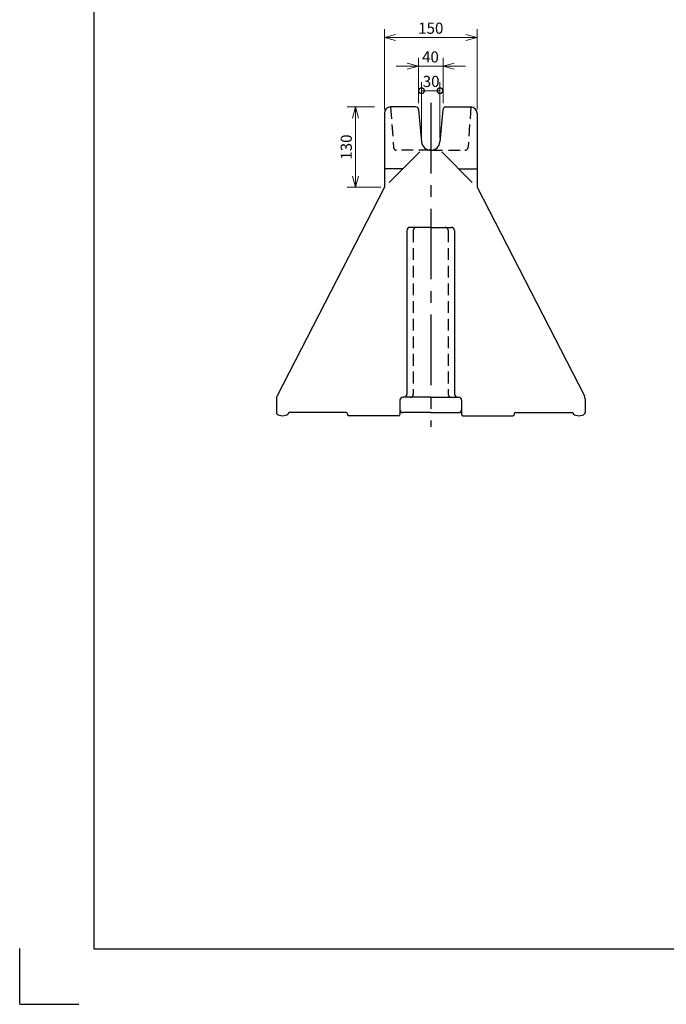
# Model space of a CAD drawing. Units: millimetres. Extents: x 0 to 3565, y 0 to 2521.
# Drawn here: x 0 to 1047, y 2 to 1596 of the extents above; entities that cross this region are included whole.
import ezdxf

# ---------------------------------------------------------------- set-up
doc = ezdxf.new("R2010")
doc.units = ezdxf.units.MM
doc.header["$LTSCALE"] = 6
doc.header["$PDMODE"] = 1
doc.linetypes.add('CENTER2', pattern=[28.575, 19.05, -3.175, 3.175, -3.175])
doc.linetypes.add('HIDDEN2', pattern=[4.7625, 3.175, -1.5875])
doc.layers.add('FO0001_1', color=7, linetype='Continuous')
doc.layers.add('RH2691_6', color=7, linetype='Continuous')
doc.styles.add('STD', font='monotxt.shx', dxfattribs={"width": 0.6, "bigfont": 'extfont2.shx'})
doc.dimstyles.new('ASKSTANDARD', dxfattribs={"dimscale": 6, "dimtxt": 3, "dimasz": 3, "dimexe": 1, "dimexo": 1, "dimgap": 1, "dimtad": 3, "dimzin": 9, "dimdsep": 46, "dimtxsty": 'STD', "dimblk": 'OPEN30', "dimcen": 0, "dimclrd": 4, "dimclre": 4, "dimclrt": 4, "dimazin": 2, "dimtm": 1e-09, "dimtfac": 0.5, "dimtmove": 0, "dimatfit": 0, "dimldrblk": 'OPEN30', "dimfxl": 1, "dimtolj": 1, "dimtzin": 0, "dimlwd": 9, "dimlwe": 9, "dimarcsym": 0})

# ---------------------------------------------------------------- blocks, each defined once
blk = doc.blocks.new('_DotSmall')
at = {"color": 0, "linetype": 'ByBlock', "const_width": 0.5}
blk.add_lwpolyline([(-0.0625, 0, 1), (0.0625, 0, 1)], format="xyb", close=True, dxfattribs=at)
blk = doc.blocks.new('*D55')
at = {"layer": 'Defpoints', "color": 0, "linetype": 'Continuous'}
for p in [(680.6, 1481.1), (650.7, 1398.5), (680.6, 1398.5)]:
    blk.add_point(p, dxfattribs=at)
at = {"layer": 'RH2691_6', "color": 4, "linetype": 'Continuous', "lineweight": 9}
for p, q in [((650.7, 1404.5), (650.7, 1494.8)), ((680.6, 1404.5), (680.6, 1494.8)), ((650.7, 1481.1), (680.6, 1481.1))]:
    blk.add_line(p, q, dxfattribs=at)
at = {"layer": 'RH2691_6', "color": 4, "linetype": 'Continuous', "lineweight": 9, "xscale": 17.99999946355821, "yscale": 17.99999946355821, "zscale": 17.99999946355821, "rotation": 180}
blk.add_blockref('_DotSmall', (650.7, 1481.1), dxfattribs=at)
at = {"layer": 'RH2691_6', "color": 4, "linetype": 'Continuous', "lineweight": 9, "xscale": 17.99999946355821, "yscale": 17.99999946355821, "zscale": 17.99999946355821}
blk.add_blockref('_DotSmall', (680.6, 1481.1), dxfattribs=at)
at = {"layer": 'RH2691_6', "color": 4, "linetype": 'Continuous', "insert": (666.3, 1496.1), "char_height": 18, "attachment_point": 5, "style": 'STD'}
blk.add_mtext('\\A1;30', dxfattribs=at)
blk = doc.blocks.new('_Open30')
at = {"color": 0, "linetype": 'ByBlock', "lineweight": -2}
for p, q in [((-1, 0.268), (0, 0)), ((0, 0), (-1, -0.268)), ((0, 0), (-1, 0))]:
    blk.add_line(p, q, dxfattribs=at)
blk = doc.blocks.new('*D57')
at = {"layer": 'Defpoints', "color": 0, "linetype": 'Continuous'}
for p in [(685.7, 1520.8), (645.7, 1454.8), (685.7, 1454.8)]:
    blk.add_point(p, dxfattribs=at)
at = {"layer": 'RH2691_6', "color": 4, "linetype": 'Continuous', "lineweight": 9}
for p, q in [((645.7, 1460.8), (645.7, 1534.5)), ((685.7, 1460.8), (685.7, 1534.5)), ((627.7, 1520.8), (609.7, 1520.8)), ((645.7, 1520.8), (685.7, 1520.8)), ((703.7, 1520.8), (721.7, 1520.8))]:
    blk.add_line(p, q, dxfattribs=at)
at = {"layer": 'RH2691_6', "color": 4, "linetype": 'Continuous', "lineweight": 9, "xscale": 17.99999946355821, "yscale": 17.99999946355821, "zscale": 17.99999946355821}
blk.add_blockref('_Open30', (645.7, 1520.8), dxfattribs=at)
at = {"layer": 'RH2691_6', "color": 4, "linetype": 'Continuous', "lineweight": 9, "xscale": 17.99999946355821, "yscale": 17.99999946355821, "zscale": 17.99999946355821, "rotation": 180}
blk.add_blockref('_Open30', (685.7, 1520.8), dxfattribs=at)
at = {"layer": 'RH2691_6', "color": 4, "linetype": 'Continuous', "insert": (665.2, 1535.8), "char_height": 18, "attachment_point": 5, "style": 'STD'}
blk.add_mtext('\\A1;40', dxfattribs=at)
blk = doc.blocks.new('*D58')
at = {"layer": 'Defpoints', "color": 0, "linetype": 'Continuous'}
for p in [(680.6, 1481.1), (650.7, 1398.5), (680.6, 1398.5)]:
    blk.add_point(p, dxfattribs=at)
at = {"layer": 'RH2691_6', "color": 4, "linetype": 'Continuous', "lineweight": 9}
for p, q in [((650.7, 1404.5), (650.7, 1494.8)), ((680.6, 1404.5), (680.6, 1494.8)), ((650.7, 1481.1), (680.6, 1481.1))]:
    blk.add_line(p, q, dxfattribs=at)
at = {"layer": 'RH2691_6', "color": 4, "linetype": 'Continuous', "lineweight": 9, "xscale": 17.99999946355821, "yscale": 17.99999946355821, "zscale": 17.99999946355821, "rotation": 180}
blk.add_blockref('_DotSmall', (650.7, 1481.1), dxfattribs=at)
at = {"layer": 'RH2691_6', "color": 4, "linetype": 'Continuous', "lineweight": 9, "xscale": 17.99999946355821, "yscale": 17.99999946355821, "zscale": 17.99999946355821}
blk.add_blockref('_DotSmall', (680.6, 1481.1), dxfattribs=at)
at = {"layer": 'RH2691_6', "color": 4, "linetype": 'Continuous', "insert": (666.3, 1496.1), "char_height": 18, "attachment_point": 5, "style": 'STD'}
blk.add_mtext('\\A1;30', dxfattribs=at)
blk = doc.blocks.new('*D59')
at = {"layer": 'Defpoints', "color": 0, "linetype": 'Continuous'}
for p in [(685.7, 1520.8), (645.7, 1454.8), (685.7, 1454.8)]:
    blk.add_point(p, dxfattribs=at)
at = {"layer": 'RH2691_6', "color": 4, "linetype": 'Continuous', "lineweight": 9}
for p, q in [((645.7, 1460.8), (645.7, 1534.5)), ((685.7, 1460.8), (685.7, 1534.5)), ((627.7, 1520.8), (609.7, 1520.8)), ((645.7, 1520.8), (685.7, 1520.8)), ((703.7, 1520.8), (721.7, 1520.8))]:
    blk.add_line(p, q, dxfattribs=at)
at = {"layer": 'RH2691_6', "color": 4, "linetype": 'Continuous', "lineweight": 9, "xscale": 17.99999946355821, "yscale": 17.99999946355821, "zscale": 17.99999946355821}
blk.add_blockref('_Open30', (645.7, 1520.8), dxfattribs=at)
at = {"layer": 'RH2691_6', "color": 4, "linetype": 'Continuous', "lineweight": 9, "xscale": 17.99999946355821, "yscale": 17.99999946355821, "zscale": 17.99999946355821, "rotation": 180}
blk.add_blockref('_Open30', (685.7, 1520.8), dxfattribs=at)
at = {"layer": 'RH2691_6', "color": 4, "linetype": 'Continuous', "insert": (665.2, 1535.8), "char_height": 18, "attachment_point": 5, "style": 'STD'}
blk.add_mtext('\\A1;40', dxfattribs=at)
blk = doc.blocks.new('*D60')
at = {"layer": 'Defpoints', "color": 0, "linetype": 'Continuous'}
for p in [(740.7, 1567.3), (590.7, 1444.8), (740.7, 1444.8)]:
    blk.add_point(p, dxfattribs=at)
at = {"layer": 'RH2691_6', "color": 4, "linetype": 'Continuous', "lineweight": 9}
for p, q in [((590.7, 1450.8), (590.7, 1581)), ((740.7, 1450.8), (740.7, 1581)), ((608.7, 1567.3), (722.7, 1567.3))]:
    blk.add_line(p, q, dxfattribs=at)
at = {"layer": 'RH2691_6', "color": 4, "linetype": 'Continuous', "lineweight": 9, "xscale": 17.99999946355821, "yscale": 17.99999946355821, "zscale": 17.99999946355821, "rotation": 180}
blk.add_blockref('_Open30', (590.7, 1567.3), dxfattribs=at)
at = {"layer": 'RH2691_6', "color": 4, "linetype": 'Continuous', "lineweight": 9, "xscale": 17.99999946355821, "yscale": 17.99999946355821, "zscale": 17.99999946355821}
blk.add_blockref('_Open30', (740.7, 1567.3), dxfattribs=at)
at = {"layer": 'RH2691_6', "color": 4, "linetype": 'Continuous', "insert": (665.7, 1582.3), "char_height": 18, "attachment_point": 5, "style": 'STD'}
blk.add_mtext('\\A1;150', dxfattribs=at)
blk = doc.blocks.new('*D61')
at = {"layer": 'Defpoints', "color": 0, "linetype": 'Continuous'}
for p in [(543.8, 1454.8), (580.7, 1454.8), (590.7, 1324.8)]:
    blk.add_point(p, dxfattribs=at)
at = {"layer": 'RH2691_6', "color": 4, "linetype": 'Continuous', "lineweight": 9}
for p, q in [((574.7, 1454.8), (530.1, 1454.8)), ((543.8, 1342.8), (543.8, 1436.8)), ((584.7, 1324.8), (530.1, 1324.8))]:
    blk.add_line(p, q, dxfattribs=at)
at = {"layer": 'RH2691_6', "color": 4, "linetype": 'Continuous', "lineweight": 9, "xscale": 17.99999946355821, "yscale": 17.99999946355821, "zscale": 17.99999946355821}
for p, rotation in [((543.8, 1454.8), 90), ((543.8, 1324.8), 270)]:
    blk.add_blockref('_Open30', p, dxfattribs=dict(at, rotation=rotation))
at = {"layer": 'RH2691_6', "color": 4, "linetype": 'Continuous', "insert": (528.8, 1389.8), "char_height": 18, "attachment_point": 5, "rotation": 90, "style": 'STD'}
blk.add_mtext('\\A1;130', dxfattribs=at)

msp = doc.modelspace()

# ---------------------------------------------------------------- linework, layer by layer
at = {"layer": 'FO0001_1', "color": 2, "linetype": 'Continuous'}
for p, q in [((120, 2430.3), (120, 91.8)), ((120, 91.8), (3442.79, 91.8))]:
    msp.add_line(p, q, dxfattribs=at)
at = {"layer": 'FO0001_1', "color": 4, "linetype": 'Continuous'}
for q in [(0, 92.4), (96, 1.8)]:
    msp.add_line((0, 1.8), q, dxfattribs=at)
at = {"layer": 'RH2691_6', "color": 7, "linetype": 'Continuous'}
for p, q in [((641.1, 1454.82), (600.63, 1454.82)), ((641.1, 1454.82), (600.63, 1454.82)), ((690.24, 1454.82), (730.67, 1454.82)), ((690.24, 1454.82), (730.67, 1454.82)), ((590.67, 1444.82), (590.67, 1324.82)), ((646.08, 1450.27), (650.73, 1398.48)), ((646.08, 1450.27), (650.73, 1398.48)), ((685.26, 1450.27), (680.61, 1398.48)), ((685.26, 1450.27), (680.61, 1398.48)), ((740.67, 1444.82), (740.67, 1324.82)), ((740.67, 1444.82), (740.67, 1324.82)), ((590.67, 1324.82), (416.78, 986.97)), ((740.67, 1324.82), (914.56, 986.97)), ((740.67, 1324.82), (914.56, 986.97)), ((665.67, 1259.82), (632.17, 1259.82)), ((665.67, 1259.82), (632.17, 1259.82)), ((665.67, 1259.82), (699.17, 1259.82)), ((665.67, 1259.82), (699.17, 1259.82)), ((627.17, 1254.82), (627.17, 989.82)), ((627.17, 1254.82), (627.17, 989.82)), ((704.17, 1254.82), (704.17, 989.82)), ((704.17, 1254.82), (704.17, 989.82)), ((665.67, 984.82), (620.67, 984.82)), ((665.67, 984.82), (620.67, 984.82)), ((665.67, 984.82), (710.67, 984.82)), ((665.67, 984.82), (710.67, 984.82)), ((528.67, 959.82), (435.67, 959.82)), ((528.67, 959.82), (435.67, 959.82)), ((665.67, 959.82), (620.67, 959.82)), ((665.67, 959.82), (620.67, 959.82)), ((665.67, 959.82), (710.67, 959.82)), ((665.67, 959.82), (710.67, 959.82)), ((802.67, 959.82), (895.67, 959.82)), ((802.67, 959.82), (895.67, 959.82)), ((613.67, 954.82), (532.67, 954.82)), ((613.67, 954.82), (532.67, 954.82)), ((717.67, 954.82), (798.67, 954.82)), ((717.67, 954.82), (798.67, 954.82))]:
    msp.add_line(p, q, dxfattribs=at)
at = {"layer": 'RH2691_6', "color": 4, "linetype": 'HIDDEN2'}
for p, q in [((600.67, 1454.82), (605.34, 1389.46)), ((600.67, 1454.82), (605.34, 1389.46)), ((730.67, 1454.82), (726, 1389.46)), ((730.67, 1454.82), (726, 1389.46)), ((665.67, 1384.82), (610.32, 1384.82)), ((665.67, 1384.82), (610.32, 1384.82)), ((665.67, 1384.82), (721.01, 1384.82)), ((665.67, 1384.82), (721.01, 1384.82)), ((637.42, 1254.82), (637.42, 989.82)), ((637.42, 1254.82), (637.42, 989.82)), ((693.92, 1254.82), (693.92, 989.82)), ((693.92, 1254.82), (693.92, 989.82))]:
    msp.add_line(p, q, dxfattribs=at)
at = {"layer": 'RH2691_6', "color": 1, "linetype": 'CENTER2'}
msp.add_line((665.67, 1461.48), (665.67, 936.69), dxfattribs=at)
msp.add_line((665.67, 1461.48), (665.67, 936.69), dxfattribs=at)
at = {"layer": 'RH2691_6', "color": 4, "linetype": 'Continuous'}
for p, q in [((647.85, 1382), (598.44, 1332.59)), ((647.85, 1382), (598.44, 1332.59)), ((683.48, 1382), (732.9, 1332.59)), ((683.48, 1382), (732.9, 1332.59))]:
    msp.add_line(p, q, dxfattribs=at)
at = {"layer": 'RH2691_6', "color": 4, "linetype": 'Continuous', "ltscale": 0.5}
for p, q in [((620.67, 1354.82), (590.67, 1354.82)), ((620.67, 1354.82), (590.67, 1354.82)), ((710.67, 1354.82), (740.67, 1354.82)), ((710.67, 1354.82), (740.67, 1354.82))]:
    msp.add_line(p, q, dxfattribs=at)
at = {"layer": 'RH2691_6', "color": 7, "linetype": 'Continuous', "ltscale": 0.5}
for p, q in [((415.67, 982.4), (415.67, 959.82)), ((415.67, 982.4), (415.67, 959.82)), ((615.67, 979.82), (615.67, 956.82)), ((615.67, 979.82), (615.67, 956.82)), ((715.67, 979.82), (715.67, 956.82)), ((715.67, 979.82), (715.67, 956.82)), ((915.67, 982.4), (915.67, 959.82)), ((915.67, 982.4), (915.67, 959.82)), ((530.67, 957.82), (530.67, 956.82)), ((530.67, 957.82), (530.67, 956.82)), ((800.67, 957.82), (800.67, 956.82)), ((800.67, 957.82), (800.67, 956.82))]:
    msp.add_line(p, q, dxfattribs=at)
for centre, radius, start, end in [((600.67, 1444.82), 10, 90, 180), ((641.1, 1449.82), 5, 5.13204, 90), ((641.1, 1449.82), 5, 5.13204, 90), ((690.24, 1449.82), 5, 90, 174.86795), ((690.24, 1449.82), 5, 90, 174.86795), ((730.67, 1444.82), 10, 360, 90), ((730.67, 1444.82), 10, 360, 90), ((665.67, 1399.82), 15, 185.13205, 270), ((665.67, 1399.82), 15, 185.13205, 270), ((665.67, 1399.82), 15, 270, 354.86796), ((665.67, 1399.82), 15, 270, 354.86796), ((632.17, 1254.82), 5, 90, 180), ((632.17, 1254.82), 5, 90, 180), ((699.17, 1254.82), 5, 360, 90), ((699.17, 1254.82), 5, 360, 90), ((622.17, 989.82), 5, 270, 360), ((622.17, 989.82), 5, 270, 360), ((709.17, 989.82), 5, 179.99999, 270), ((709.17, 989.82), 5, 179.99999, 270), ((425.67, 982.4), 10, 152.76486, 180), ((425.67, 982.4), 10, 152.76486, 180), ((620.67, 979.82), 5, 90, 180), ((620.67, 979.82), 5, 90, 180), ((710.67, 979.82), 5, 360, 90), ((710.67, 979.82), 5, 360, 90), ((905.67, 982.4), 10, 359.99999, 27.23514), ((905.67, 982.4), 10, 359.99999, 27.23514), ((528.67, 957.82), 2, 360, 90), ((528.67, 957.82), 2, 360, 90), ((532.67, 956.82), 2, 179.99999, 270), ((532.67, 956.82), 2, 179.99999, 270), ((613.67, 956.82), 2, 270, 360), ((613.67, 956.82), 2, 270, 360), ((620.67, 964.82), 5, 179.99999, 270), ((620.67, 964.82), 5, 179.99999, 270), ((710.67, 964.82), 5, 270, 360), ((710.67, 964.82), 5, 270, 360), ((717.67, 956.82), 2, 179.99999, 270), ((717.67, 956.82), 2, 179.99999, 270), ((798.67, 956.82), 2, 270, 360), ((798.67, 956.82), 2, 270, 360), ((802.67, 957.82), 2, 90, 180), ((802.67, 957.82), 2, 90, 180)]:
    msp.add_arc(centre, radius, start, end, dxfattribs=at)
at = {"layer": 'RH2691_6', "color": 4, "linetype": 'HIDDEN2', "ltscale": 0.5}
for centre, start, end in [((610.32, 1389.82), 184.08562, 270), ((610.32, 1389.82), 184.08562, 270), ((721.01, 1389.82), 270, 355.91438), ((721.01, 1389.82), 270, 355.91438), ((642.42, 1254.82), 90, 180), ((642.42, 1254.82), 90, 180), ((688.92, 1254.82), 360, 90), ((688.92, 1254.82), 360, 90), ((632.42, 989.82), 270, 360), ((632.42, 989.82), 270, 360), ((698.92, 989.82), 179.99999, 270), ((698.92, 989.82), 179.99999, 270)]:
    msp.add_arc(centre, 5, start, end, dxfattribs=at)
at = {"layer": 'RH2691_6', "color": 7, "linetype": 'Continuous', "ltscale": 0.5}
for centre, major_axis, start_param, end_param in [((425.67, 959.82), (10, 0.01), 3.1395315, 6.2811242), ((425.67, 959.82), (10, 0.01), 3.1395315, 6.2811242), ((905.67, 959.82), (-10, 0.01), 0.0020611, 3.1436538), ((905.67, 959.82), (-10, 0.01), 0.0020611, 3.1436538)]:
    msp.add_ellipse(centre, major_axis=major_axis, ratio=0.5, start_param=start_param, end_param=end_param, dxfattribs=at)
at = {"layer": 'RH2691_6', "color": 4, "linetype": 'Continuous'}
for p in [(580.67, 1454.82), (590.67, 1454.82), (590.67, 1454.82), (600.67, 1454.82), (600.67, 1454.82), (645.67, 1454.82), (645.67, 1454.82), (645.67, 1454.82), (645.67, 1454.82), (665.67, 1454.82), (685.67, 1454.82), (685.67, 1454.82), (685.67, 1454.82), (685.67, 1454.82), (730.67, 1454.82), (730.67, 1454.82), (740.67, 1454.82), (740.67, 1454.82), (650.73, 1398.48), (650.73, 1398.48), (665.67, 1399.82), (665.67, 1399.82), (665.67, 1399.82), (665.67, 1399.82), (680.61, 1398.48), (680.61, 1398.48), (605.67, 1384.82), (605.67, 1384.82), (605.67, 1384.82), (605.67, 1384.82), (725.67, 1384.82), (725.67, 1384.82), (725.67, 1384.82), (725.67, 1384.82), (590.67, 1324.82), (590.67, 1324.82), (740.67, 1324.82), (740.67, 1324.82), (580.67, 1305.39), (627.17, 1259.82), (627.17, 1259.82), (637.42, 1259.82), (637.42, 1259.82), (693.92, 1259.82), (693.92, 1259.82), (704.17, 1259.82), (704.17, 1259.82), (415.67, 984.82), (415.67, 984.82), (415.67, 984.82), (415.67, 984.82), (615.67, 984.82), (615.67, 984.82), (627.17, 984.82), (627.17, 984.82), (637.42, 984.82), (637.42, 984.82), (693.92, 984.82), (693.92, 984.82), (704.17, 984.82), (704.17, 984.82), (715.67, 984.82), (715.67, 984.82), (915.67, 984.82), (915.67, 984.82), (915.67, 984.82), (915.67, 984.82), (425.67, 959.82), (425.67, 959.82), (530.67, 959.82), (530.67, 959.82), (615.67, 959.82), (615.67, 959.82), (715.67, 959.82), (715.67, 959.82), (800.67, 959.82), (800.67, 959.82), (905.67, 959.82), (905.67, 959.82), (530.67, 954.82), (530.67, 954.82), (615.67, 954.82), (615.67, 954.82), (665.67, 954.82), (665.67, 954.82), (665.67, 954.82), (665.67, 954.82), (665.67, 954.82), (665.67, 954.82), (665.67, 954.82), (665.67, 954.82), (665.67, 954.82), (665.67, 954.82), (715.67, 954.82), (715.67, 954.82), (800.67, 954.82), (800.67, 954.82)]:
    msp.add_point(p, dxfattribs=at)

# ---------------------------------------------------------------- dimensions: what is measured, and where the dimension line sits
at = {"layer": 'RH2691_6', "color": 7, "linetype": 'Continuous'}
for base, p1, p2, angle, override, picture, middle in [((740.67, 1567.25), (590.67, 1444.82), (740.67, 1444.82), 360, {"dimscale": 6, "dimtxt": 3, "dimexe": 2.286, "dimdec": 0, "dimblk1": 'Open30', "dimblk2": 'Open30', "dimsah": 1, "dimtzin": 8}, '*D60', (665.67, 1567.25)), ((685.67, 1520.76), (645.67, 1454.82), (685.67, 1454.82), 360, {"dimscale": 6, "dimtxt": 3, "dimexe": 2.286011, "dimdec": 0, "dimblk1": 'Open30', "dimblk2": 'Open30', "dimsah": 1, "dimtmove": 1, "dimtzin": 8}, '*D57', (665.17, 1520.76)), ((685.67, 1520.76), (645.67, 1454.82), (685.67, 1454.82), 360, {"dimscale": 6, "dimtxt": 3, "dimexe": 2.286011, "dimdec": 0, "dimblk1": 'Open30', "dimblk2": 'Open30', "dimsah": 1, "dimtmove": 1, "dimtzin": 8}, '*D59', (665.17, 1520.76)), ((680.61, 1481.06), (650.73, 1398.48), (680.61, 1398.48), 360, {"dimscale": 6, "dimtxt": 3, "dimexe": 2.286011, "dimdec": 0, "dimblk1": 'DotSmall', "dimblk2": 'DotSmall', "dimsah": 1, "dimtmove": 1, "dimtzin": 8}, '*D55', (666.3, 1481.06)), ((680.61, 1481.06), (650.73, 1398.48), (680.61, 1398.48), 360, {"dimscale": 6, "dimtxt": 3, "dimexe": 2.286011, "dimdec": 0, "dimblk1": 'DotSmall', "dimblk2": 'DotSmall', "dimsah": 1, "dimtmove": 1, "dimtzin": 8}, '*D58', (666.3, 1481.06)), ((543.77, 1454.82), (590.67, 1324.82), (580.67, 1454.82), 270, {"dimscale": 6, "dimtxt": 3, "dimexe": 2.286, "dimdec": 0, "dimblk1": 'Open30', "dimblk2": 'Open30', "dimsah": 1, "dimtzin": 8}, '*D61', (543.77, 1389.82))]:
    dim = msp.add_linear_dim(base=base, p1=p1, p2=p2, angle=angle, dimstyle='ASKSTANDARD', override=override, dxfattribs=at)
    dim.commit()
    dim.dimension.update_dxf_attribs({"geometry": picture, "text_midpoint": middle, "dimtype": 160})

doc.saveas('drawing.dxf')
